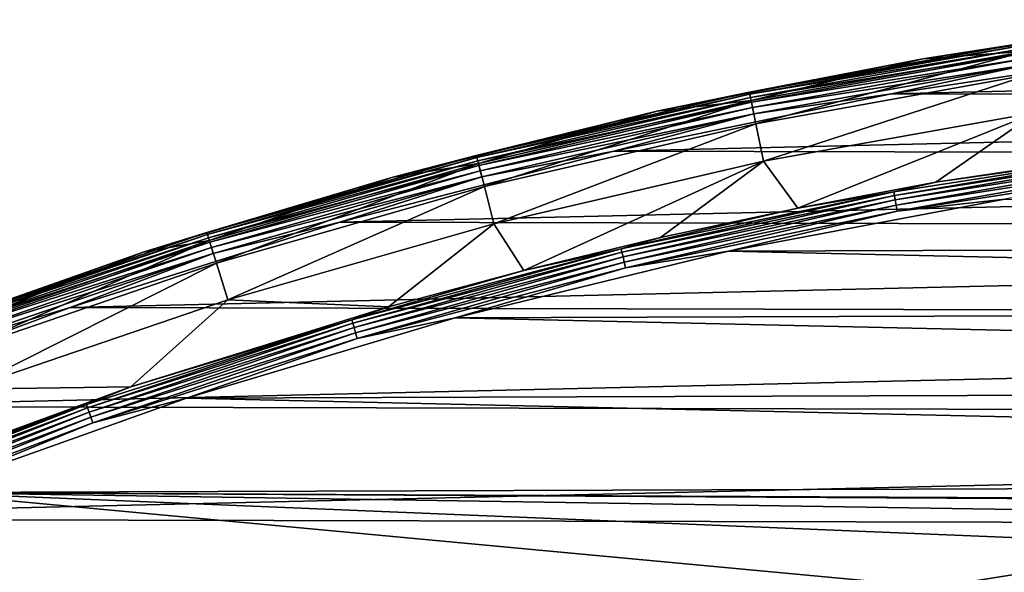
# Model space of a CAD drawing. Units: millimetres. Extents: x 0 to 380, y -89 to 396.
# Drawn here: x 127 to 161, y 375 to 394 of the extents above; entities that cross this region are included whole.
import ezdxf

# ---------------------------------------------------------------- set-up
doc = ezdxf.new("R2010")
doc.units = ezdxf.units.MM
doc.header["$LTSCALE"] = 65.185185
for name, color, linetype in [('35', 7, 'CONTINUOUS'), ('63', 7, 'CONTINUOUS'), ('64', 7, 'CONTINUOUS'), ('69', 7, 'CONTINUOUS'), ('70', 7, 'CONTINUOUS'), ('72', 7, 'CONTINUOUS')]:
    doc.layers.add(name, color=color, linetype=linetype)

msp = doc.modelspace()

# ---------------------------------------------------------------- linework, layer by layer
at = {"layer": '35', "linetype": 'Continuous'}
for points in [[(214.696, 393.091, 251.281), (166.232, 393.21, 251.281), (156.638, 391.742, 251.281), (214.696, 393.091, 251.281)], [(224.274, 391.576, 251.281), (214.696, 393.091, 251.281), (156.638, 391.742, 251.281), (224.274, 391.576, 251.281)], [(224.274, 391.576, 251.281), (156.638, 391.742, 251.281), (147.103, 389.777, 251.281), (224.274, 391.576, 251.281)], [(233.79, 389.566, 251.281), (224.274, 391.576, 251.281), (147.103, 389.777, 251.281), (233.79, 389.566, 251.281)], [(233.79, 389.566, 251.281), (147.103, 389.777, 251.281), (137.7, 387.331, 251.281), (233.79, 389.566, 251.281)], [(243.172, 387.077, 251.281), (233.79, 389.566, 251.281), (137.7, 387.331, 251.281), (243.172, 387.077, 251.281)], [(243.172, 387.077, 251.281), (137.7, 387.331, 251.281), (128.443, 384.404, 251.281), (243.172, 387.077, 251.281)], [(252.406, 384.109, 251.281), (243.172, 387.077, 251.281), (128.443, 384.404, 251.281), (252.406, 384.109, 251.281)], [(252.406, 384.109, 251.281), (128.443, 384.404, 251.281), (119.33, 381, 251.281), (252.406, 384.109, 251.281)], [(261.496, 380.665, 251.281), (252.406, 384.109, 251.281), (119.33, 381, 251.281), (261.496, 380.665, 251.281)], [(261.496, 380.665, 251.281), (119.33, 381, 251.281), (110.43, 377.145, 251.281), (261.496, 380.665, 251.281)], [(270.371, 376.771, 251.281), (261.496, 380.665, 251.281), (110.43, 377.145, 251.281), (270.371, 376.771, 251.281)], [(270.371, 376.771, 251.281), (110.43, 377.145, 251.281), (101.732, 372.831, 251.281), (270.371, 376.771, 251.281)], [(279.043, 372.42, 251.281), (270.371, 376.771, 251.281), (101.732, 372.831, 251.281), (279.043, 372.42, 251.281)]]:
    msp.add_3dface(points, dxfattribs=at)
at = {"layer": '63', "linetype": 'Continuous'}
for points in [[(166.796, 394.289, 250.274), (157.713, 392.948, 250.274), (161.233, 393.497, 250.498), (166.796, 394.289, 250.274)], [(157.713, 392.948, 250.274), (151.759, 391.799, 250.498), (161.233, 393.497, 250.498), (157.713, 392.948, 250.274)], [(151.759, 391.799, 250.498), (161.244, 393.425, 250.711), (161.233, 393.497, 250.498), (151.759, 391.799, 250.498)], [(151.774, 391.727, 250.711), (161.244, 393.425, 250.711), (151.759, 391.799, 250.498), (151.774, 391.727, 250.711)], [(151.774, 391.727, 250.711), (161.262, 393.307, 250.902), (161.244, 393.425, 250.711), (151.774, 391.727, 250.711)], [(151.797, 391.611, 250.902), (161.262, 393.307, 250.902), (151.774, 391.727, 250.711), (151.797, 391.611, 250.902)], [(151.797, 391.611, 250.902), (161.286, 393.15, 251.062), (161.262, 393.307, 250.902), (151.797, 391.611, 250.902)], [(151.829, 391.455, 251.062), (161.286, 393.15, 251.062), (151.797, 391.611, 250.902), (151.829, 391.455, 251.062)], [(151.829, 391.455, 251.062), (161.315, 392.962, 251.182), (161.286, 393.15, 251.062), (151.829, 391.455, 251.062)], [(166.232, 393.21, 251.281), (161.347, 392.752, 251.256), (156.638, 391.742, 251.281), (166.232, 393.21, 251.281)], [(157.713, 392.948, 250.274), (148.581, 391.142, 250.274), (151.759, 391.799, 250.498), (157.713, 392.948, 250.274)], [(151.868, 391.269, 251.182), (161.315, 392.962, 251.182), (151.829, 391.455, 251.062), (151.868, 391.269, 251.182)], [(151.868, 391.269, 251.182), (161.347, 392.752, 251.256), (161.315, 392.962, 251.182), (151.868, 391.269, 251.182)], [(151.911, 391.06, 251.256), (161.347, 392.752, 251.256), (151.868, 391.269, 251.182), (151.911, 391.06, 251.256)], [(161.347, 392.752, 251.256), (151.911, 391.06, 251.256), (156.638, 391.742, 251.281), (161.347, 392.752, 251.256)], [(148.581, 391.142, 250.274), (142.383, 389.623, 250.498), (151.759, 391.799, 250.498), (148.581, 391.142, 250.274)], [(142.383, 389.623, 250.498), (151.774, 391.727, 250.711), (151.759, 391.799, 250.498), (142.383, 389.623, 250.498)], [(142.401, 389.552, 250.711), (151.774, 391.727, 250.711), (142.383, 389.623, 250.498), (142.401, 389.552, 250.711)], [(142.401, 389.552, 250.711), (151.797, 391.611, 250.902), (151.774, 391.727, 250.711), (142.401, 389.552, 250.711)], [(142.431, 389.437, 250.902), (151.797, 391.611, 250.902), (142.401, 389.552, 250.711), (142.431, 389.437, 250.902)], [(142.431, 389.437, 250.902), (151.829, 391.455, 251.062), (151.797, 391.611, 250.902), (142.431, 389.437, 250.902)], [(142.471, 389.283, 251.062), (151.829, 391.455, 251.062), (142.431, 389.437, 250.902), (142.471, 389.283, 251.062)], [(142.471, 389.283, 251.062), (151.868, 391.269, 251.182), (151.829, 391.455, 251.062), (142.471, 389.283, 251.062)], [(156.638, 391.742, 251.281), (151.911, 391.06, 251.256), (147.103, 389.777, 251.281), (156.638, 391.742, 251.281)], [(148.581, 391.142, 250.274), (139.523, 388.883, 250.274), (142.383, 389.623, 250.498), (148.581, 391.142, 250.274)], [(142.519, 389.099, 251.182), (151.868, 391.269, 251.182), (142.471, 389.283, 251.062), (142.519, 389.099, 251.182)], [(142.519, 389.099, 251.182), (151.911, 391.06, 251.256), (151.868, 391.269, 251.182), (142.519, 389.099, 251.182)], [(142.572, 388.893, 251.256), (151.911, 391.06, 251.256), (142.519, 389.099, 251.182), (142.572, 388.893, 251.256)], [(151.911, 391.06, 251.256), (142.572, 388.893, 251.256), (147.103, 389.777, 251.281), (151.911, 391.06, 251.256)], [(147.103, 389.777, 251.281), (142.572, 388.893, 251.256), (137.7, 387.331, 251.281), (147.103, 389.777, 251.281)], [(139.523, 388.883, 250.274), (133.129, 386.975, 250.498), (142.383, 389.623, 250.498), (139.523, 388.883, 250.274)], [(133.129, 386.975, 250.498), (142.401, 389.552, 250.711), (142.383, 389.623, 250.498), (133.129, 386.975, 250.498)], [(133.151, 386.905, 250.711), (142.401, 389.552, 250.711), (133.129, 386.975, 250.498), (133.151, 386.905, 250.711)], [(133.151, 386.905, 250.711), (142.431, 389.437, 250.902), (142.401, 389.552, 250.711), (133.151, 386.905, 250.711)], [(133.187, 386.792, 250.902), (142.431, 389.437, 250.902), (133.151, 386.905, 250.711), (133.187, 386.792, 250.902)], [(133.187, 386.792, 250.902), (142.471, 389.283, 251.062), (142.431, 389.437, 250.902), (133.187, 386.792, 250.902)], [(133.234, 386.641, 251.062), (142.471, 389.283, 251.062), (133.187, 386.792, 250.902), (133.234, 386.641, 251.062)], [(133.234, 386.641, 251.062), (142.519, 389.099, 251.182), (142.471, 389.283, 251.062), (133.234, 386.641, 251.062)], [(133.291, 386.459, 251.182), (142.519, 389.099, 251.182), (133.234, 386.641, 251.062), (133.291, 386.459, 251.182)], [(133.291, 386.459, 251.182), (142.572, 388.893, 251.256), (142.519, 389.099, 251.182), (133.291, 386.459, 251.182)], [(139.523, 388.883, 250.274), (130.952, 386.303, 250.274), (133.129, 386.975, 250.498), (139.523, 388.883, 250.274)], [(133.355, 386.256, 251.256), (142.572, 388.893, 251.256), (133.291, 386.459, 251.182), (133.355, 386.256, 251.256)], [(142.572, 388.893, 251.256), (133.355, 386.256, 251.256), (137.7, 387.331, 251.281), (142.572, 388.893, 251.256)], [(137.7, 387.331, 251.281), (133.355, 386.256, 251.256), (128.443, 384.404, 251.281), (137.7, 387.331, 251.281)], [(130.952, 386.303, 250.274), (124.022, 383.862, 250.498), (133.129, 386.975, 250.498), (130.952, 386.303, 250.274)], [(124.022, 383.862, 250.498), (133.151, 386.905, 250.711), (133.129, 386.975, 250.498), (124.022, 383.862, 250.498)], [(124.047, 383.794, 250.711), (133.151, 386.905, 250.711), (124.022, 383.862, 250.498), (124.047, 383.794, 250.711)], [(124.047, 383.794, 250.711), (133.187, 386.792, 250.902), (133.151, 386.905, 250.711), (124.047, 383.794, 250.711)], [(124.088, 383.682, 250.902), (133.187, 386.792, 250.902), (124.047, 383.794, 250.711), (124.088, 383.682, 250.902)], [(124.088, 383.682, 250.902), (133.234, 386.641, 251.062), (133.187, 386.792, 250.902), (124.088, 383.682, 250.902)], [(124.143, 383.533, 251.062), (133.234, 386.641, 251.062), (124.088, 383.682, 250.902), (124.143, 383.533, 251.062)], [(124.143, 383.533, 251.062), (133.291, 386.459, 251.182), (133.234, 386.641, 251.062), (124.143, 383.533, 251.062)], [(124.21, 383.355, 251.182), (133.291, 386.459, 251.182), (124.143, 383.533, 251.062), (124.21, 383.355, 251.182)], [(124.21, 383.355, 251.182), (133.355, 386.256, 251.256), (133.291, 386.459, 251.182), (124.21, 383.355, 251.182)], [(130.952, 386.303, 250.274), (122.777, 383.422, 250.274), (124.022, 383.862, 250.498), (130.952, 386.303, 250.274)], [(124.283, 383.155, 251.256), (133.355, 386.256, 251.256), (124.21, 383.355, 251.182), (124.283, 383.155, 251.256)], [(133.355, 386.256, 251.256), (124.283, 383.155, 251.256), (128.443, 384.404, 251.281), (133.355, 386.256, 251.256)], [(128.443, 384.404, 251.281), (124.283, 383.155, 251.256), (119.33, 381, 251.281), (128.443, 384.404, 251.281)]]:
    msp.add_3dface(points, dxfattribs=at)
at = {"layer": '64', "linetype": 'Continuous'}
for points in [[(157.713, 392.948, 250.274), (166.796, 394.289, 250.274), (161.277, 393.212, 241.9), (157.713, 392.948, 250.274)], [(151.817, 391.516, 241.9), (157.713, 392.948, 250.274), (161.277, 393.212, 241.9), (151.817, 391.516, 241.9)], [(151.817, 391.516, 241.9), (161.277, 393.212, 241.9), (151.981, 390.717, 233.535), (151.817, 391.516, 241.9)], [(151.981, 390.717, 233.535), (161.277, 393.212, 241.9), (161.4, 392.406, 233.535), (151.981, 390.717, 233.535)], [(148.581, 391.142, 250.274), (157.713, 392.948, 250.274), (151.817, 391.516, 241.9), (148.581, 391.142, 250.274)], [(151.981, 390.717, 233.535), (161.4, 392.406, 233.535), (152.246, 389.428, 225.235), (151.981, 390.717, 233.535)], [(152.246, 389.428, 225.235), (161.4, 392.406, 233.535), (161.6, 391.105, 225.235), (152.246, 389.428, 225.235)], [(142.455, 389.344, 241.9), (148.581, 391.142, 250.274), (151.817, 391.516, 241.9), (142.455, 389.344, 241.9)], [(142.455, 389.344, 241.9), (151.817, 391.516, 241.9), (142.66, 388.554, 233.535), (142.455, 389.344, 241.9)], [(142.66, 388.554, 233.535), (151.817, 391.516, 241.9), (151.981, 390.717, 233.535), (142.66, 388.554, 233.535)], [(139.523, 388.883, 250.274), (148.581, 391.142, 250.274), (142.455, 389.344, 241.9), (139.523, 388.883, 250.274)], [(153.416, 387.819, 217.037), (152.246, 389.428, 225.235), (161.6, 391.105, 225.235), (153.416, 387.819, 217.037)], [(158.162, 388.709, 217.036), (153.416, 387.819, 217.037), (161.6, 391.105, 225.235), (158.162, 388.709, 217.036)], [(167.403, 390.078, 217.036), (158.162, 388.709, 217.036), (161.6, 391.105, 225.235), (167.403, 390.078, 217.036)], [(142.66, 388.554, 233.535), (151.981, 390.717, 233.535), (142.99, 387.28, 225.235), (142.66, 388.554, 233.535)], [(142.99, 387.28, 225.235), (151.981, 390.717, 233.535), (152.246, 389.428, 225.235), (142.99, 387.28, 225.235)], [(144.015, 385.675, 217.037), (142.99, 387.28, 225.235), (152.246, 389.428, 225.235), (144.015, 385.675, 217.037)], [(148.705, 386.809, 217.037), (144.015, 385.675, 217.037), (152.246, 389.428, 225.235), (148.705, 386.809, 217.037)], [(153.416, 387.819, 217.037), (148.705, 386.809, 217.037), (152.246, 389.428, 225.235), (153.416, 387.819, 217.037)], [(133.216, 386.7, 241.9), (139.523, 388.883, 250.274), (142.455, 389.344, 241.9), (133.216, 386.7, 241.9)], [(133.216, 386.7, 241.9), (142.455, 389.344, 241.9), (133.46, 385.922, 233.535), (133.216, 386.7, 241.9)], [(133.46, 385.922, 233.535), (142.455, 389.344, 241.9), (142.66, 388.554, 233.535), (133.46, 385.922, 233.535)], [(130.952, 386.303, 250.274), (139.523, 388.883, 250.274), (133.216, 386.7, 241.9), (130.952, 386.303, 250.274)], [(133.46, 385.922, 233.535), (142.66, 388.554, 233.535), (133.854, 384.666, 225.235), (133.46, 385.922, 233.535)], [(133.854, 384.666, 225.235), (142.66, 388.554, 233.535), (142.99, 387.28, 225.235), (133.854, 384.666, 225.235)], [(139.37, 384.424, 217.037), (133.854, 384.666, 225.235), (142.99, 387.28, 225.235), (139.37, 384.424, 217.037)], [(144.015, 385.675, 217.037), (139.37, 384.424, 217.037), (142.99, 387.28, 225.235), (144.015, 385.675, 217.037)], [(124.122, 383.592, 241.9), (130.952, 386.303, 250.274), (133.216, 386.7, 241.9), (124.122, 383.592, 241.9)], [(124.122, 383.592, 241.9), (133.216, 386.7, 241.9), (124.405, 382.827, 233.535), (124.122, 383.592, 241.9)], [(124.405, 382.827, 233.535), (133.216, 386.7, 241.9), (133.46, 385.922, 233.535), (124.405, 382.827, 233.535)], [(122.777, 383.422, 250.274), (130.952, 386.303, 250.274), (124.122, 383.592, 241.9), (122.777, 383.422, 250.274)], [(124.405, 382.827, 233.535), (133.46, 385.922, 233.535), (124.862, 381.593, 225.235), (124.405, 382.827, 233.535)], [(124.862, 381.593, 225.235), (133.46, 385.922, 233.535), (133.854, 384.666, 225.235), (124.862, 381.593, 225.235)], [(130.518, 381.676, 217.037), (124.862, 381.593, 225.235), (133.854, 384.666, 225.235), (130.518, 381.676, 217.037)], [(139.37, 384.424, 217.037), (130.518, 381.676, 217.037), (133.854, 384.666, 225.235), (139.37, 384.424, 217.037)], [(130.518, 381.676, 217.037), (122.064, 378.588, 217.037), (124.862, 381.593, 225.235), (130.518, 381.676, 217.037)]]:
    msp.add_3dface(points, dxfattribs=at)
at = {"layer": '69', "linetype": 'Continuous'}
for points in [[(160.524, 388.122, 216.281), (227.703, 386.599, 216.281), (151.037, 386.332, 216.281), (160.524, 388.122, 216.281)], [(227.703, 386.599, 216.281), (237.111, 384.381, 216.281), (151.037, 386.332, 216.281), (227.703, 386.599, 216.281)], [(151.037, 386.332, 216.281), (237.111, 384.381, 216.281), (141.653, 384.05, 216.281), (151.037, 386.332, 216.281)], [(237.111, 384.381, 216.281), (246.36, 381.682, 216.281), (141.653, 384.05, 216.281), (237.111, 384.381, 216.281)], [(141.653, 384.05, 216.281), (246.36, 381.682, 216.281), (132.429, 381.29, 216.281), (141.653, 384.05, 216.281)], [(246.36, 381.682, 216.281), (255.48, 378.495, 216.281), (132.429, 381.29, 216.281), (246.36, 381.682, 216.281)], [(132.429, 381.29, 216.281), (255.48, 378.495, 216.281), (123.338, 378.042, 216.281), (132.429, 381.29, 216.281)], [(123.338, 378.042, 216.281), (255.48, 378.495, 216.281), (194.455, 377.709, 216.281), (123.338, 378.042, 216.281)], [(114.438, 374.331, 216.281), (123.338, 378.042, 216.281), (158.143, 374.794, 216.281), (114.438, 374.331, 216.281)], [(158.143, 374.794, 216.281), (123.338, 378.042, 216.281), (167.114, 376.234, 216.281), (158.143, 374.794, 216.281)], [(167.114, 376.234, 216.281), (123.338, 378.042, 216.281), (176.383, 377.224, 216.281), (167.114, 376.234, 216.281)], [(176.383, 377.224, 216.281), (123.338, 378.042, 216.281), (185.45, 377.706, 216.281), (176.383, 377.224, 216.281)], [(185.45, 377.706, 216.281), (123.338, 378.042, 216.281), (194.455, 377.709, 216.281), (185.45, 377.706, 216.281)]]:
    msp.add_3dface(points, dxfattribs=at)
at = {"layer": '70', "linetype": 'Continuous'}
msp.add_3dface([(158.143, 374.794, 216.281), (167.114, 376.234, 216.281), (165.708, 374.67, 209.169), (158.143, 374.794, 216.281)], dxfattribs=at)
at = {"layer": '72', "linetype": 'Continuous'}
for points in [[(167.403, 390.078, 217.036), (166.161, 389.844, 216.831), (158.162, 388.709, 217.036), (167.403, 390.078, 217.036)], [(166.161, 389.844, 216.831), (156.735, 388.255, 216.646), (156.714, 388.373, 216.831), (166.161, 389.844, 216.831)], [(166.161, 389.844, 216.831), (156.714, 388.373, 216.831), (158.162, 388.709, 217.036), (166.161, 389.844, 216.831)], [(166.176, 389.725, 216.646), (156.735, 388.255, 216.646), (166.161, 389.844, 216.831), (166.176, 389.725, 216.646)], [(166.176, 389.725, 216.646), (156.763, 388.1, 216.493), (156.735, 388.255, 216.646), (166.176, 389.725, 216.646)], [(166.196, 389.569, 216.493), (156.763, 388.1, 216.493), (166.176, 389.725, 216.646), (166.196, 389.569, 216.493)], [(166.196, 389.569, 216.493), (156.797, 387.915, 216.377), (156.763, 388.1, 216.493), (166.196, 389.569, 216.493)], [(166.221, 389.383, 216.377), (156.797, 387.915, 216.377), (166.196, 389.569, 216.493), (166.221, 389.383, 216.377)], [(166.221, 389.383, 216.377), (156.834, 387.71, 216.305), (156.797, 387.915, 216.377), (166.221, 389.383, 216.377)], [(166.247, 389.176, 216.305), (156.834, 387.71, 216.305), (166.221, 389.383, 216.377), (166.247, 389.176, 216.305)], [(166.247, 389.176, 216.305), (160.524, 388.122, 216.281), (156.834, 387.71, 216.305), (166.247, 389.176, 216.305)], [(158.162, 388.709, 217.036), (156.714, 388.373, 216.831), (153.416, 387.819, 217.037), (158.162, 388.709, 217.036)], [(156.714, 388.373, 216.831), (147.382, 386.3, 216.646), (147.355, 386.417, 216.831), (156.714, 388.373, 216.831)], [(156.714, 388.373, 216.831), (147.355, 386.417, 216.831), (153.416, 387.819, 217.037), (156.714, 388.373, 216.831)], [(156.735, 388.255, 216.646), (147.382, 386.3, 216.646), (156.714, 388.373, 216.831), (156.735, 388.255, 216.646)], [(156.735, 388.255, 216.646), (147.419, 386.147, 216.493), (147.382, 386.3, 216.646), (156.735, 388.255, 216.646)], [(156.763, 388.1, 216.493), (147.419, 386.147, 216.493), (156.735, 388.255, 216.646), (156.763, 388.1, 216.493)], [(156.763, 388.1, 216.493), (147.462, 385.964, 216.377), (147.419, 386.147, 216.493), (156.763, 388.1, 216.493)], [(156.797, 387.915, 216.377), (147.462, 385.964, 216.377), (156.763, 388.1, 216.493), (156.797, 387.915, 216.377)], [(160.524, 388.122, 216.281), (151.037, 386.332, 216.281), (156.834, 387.71, 216.305), (160.524, 388.122, 216.281)], [(153.416, 387.819, 217.037), (147.355, 386.417, 216.831), (148.705, 386.809, 217.037), (153.416, 387.819, 217.037)], [(156.797, 387.915, 216.377), (147.51, 385.761, 216.305), (147.462, 385.964, 216.377), (156.797, 387.915, 216.377)], [(156.834, 387.71, 216.305), (147.51, 385.761, 216.305), (156.797, 387.915, 216.377), (156.834, 387.71, 216.305)], [(156.834, 387.71, 216.305), (151.037, 386.332, 216.281), (147.51, 385.761, 216.305), (156.834, 387.71, 216.305)], [(148.705, 386.809, 217.037), (147.355, 386.417, 216.831), (144.015, 385.675, 217.037), (148.705, 386.809, 217.037)], [(147.355, 386.417, 216.831), (138.143, 383.867, 216.646), (138.109, 383.982, 216.831), (147.355, 386.417, 216.831)], [(147.355, 386.417, 216.831), (138.109, 383.982, 216.831), (144.015, 385.675, 217.037), (147.355, 386.417, 216.831)], [(147.382, 386.3, 216.646), (138.143, 383.867, 216.646), (147.355, 386.417, 216.831), (147.382, 386.3, 216.646)], [(147.382, 386.3, 216.646), (138.187, 383.715, 216.493), (138.143, 383.867, 216.646), (147.382, 386.3, 216.646)], [(147.419, 386.147, 216.493), (138.187, 383.715, 216.493), (147.382, 386.3, 216.646), (147.419, 386.147, 216.493)], [(147.419, 386.147, 216.493), (138.239, 383.535, 216.377), (138.187, 383.715, 216.493), (147.419, 386.147, 216.493)], [(147.462, 385.964, 216.377), (138.239, 383.535, 216.377), (147.419, 386.147, 216.493), (147.462, 385.964, 216.377)], [(151.037, 386.332, 216.281), (141.653, 384.05, 216.281), (147.51, 385.761, 216.305), (151.037, 386.332, 216.281)], [(144.015, 385.675, 217.037), (138.109, 383.982, 216.831), (139.37, 384.424, 217.037), (144.015, 385.675, 217.037)], [(147.462, 385.964, 216.377), (138.297, 383.335, 216.305), (138.239, 383.535, 216.377), (147.462, 385.964, 216.377)], [(147.51, 385.761, 216.305), (138.297, 383.335, 216.305), (147.462, 385.964, 216.377), (147.51, 385.761, 216.305)], [(147.51, 385.761, 216.305), (141.653, 384.05, 216.281), (138.297, 383.335, 216.305), (147.51, 385.761, 216.305)], [(139.37, 384.424, 217.037), (138.109, 383.982, 216.831), (130.518, 381.676, 217.037), (139.37, 384.424, 217.037)], [(138.109, 383.982, 216.831), (129.04, 380.961, 216.646), (129.001, 381.075, 216.831), (138.109, 383.982, 216.831)], [(138.109, 383.982, 216.831), (129.001, 381.075, 216.831), (130.518, 381.676, 217.037), (138.109, 383.982, 216.831)], [(138.143, 383.867, 216.646), (129.04, 380.961, 216.646), (138.109, 383.982, 216.831), (138.143, 383.867, 216.646)], [(141.653, 384.05, 216.281), (132.429, 381.29, 216.281), (138.297, 383.335, 216.305), (141.653, 384.05, 216.281)], [(138.143, 383.867, 216.646), (129.092, 380.812, 216.493), (129.04, 380.961, 216.646), (138.143, 383.867, 216.646)], [(138.187, 383.715, 216.493), (129.092, 380.812, 216.493), (138.143, 383.867, 216.646), (138.187, 383.715, 216.493)], [(138.187, 383.715, 216.493), (129.154, 380.635, 216.377), (129.092, 380.812, 216.493), (138.187, 383.715, 216.493)], [(138.239, 383.535, 216.377), (129.154, 380.635, 216.377), (138.187, 383.715, 216.493), (138.239, 383.535, 216.377)], [(138.239, 383.535, 216.377), (129.222, 380.438, 216.305), (129.154, 380.635, 216.377), (138.239, 383.535, 216.377)], [(138.297, 383.335, 216.305), (129.222, 380.438, 216.305), (138.239, 383.535, 216.377), (138.297, 383.335, 216.305)], [(138.297, 383.335, 216.305), (132.429, 381.29, 216.281), (129.222, 380.438, 216.305), (138.297, 383.335, 216.305)], [(130.518, 381.676, 217.037), (129.001, 381.075, 216.831), (122.064, 378.588, 217.037), (130.518, 381.676, 217.037)], [(132.429, 381.29, 216.281), (123.338, 378.042, 216.281), (129.222, 380.438, 216.305), (132.429, 381.29, 216.281)], [(129.001, 381.075, 216.831), (120.1, 377.591, 216.646), (120.054, 377.702, 216.831), (129.001, 381.075, 216.831)], [(129.001, 381.075, 216.831), (120.054, 377.702, 216.831), (122.064, 378.588, 217.037), (129.001, 381.075, 216.831)], [(129.04, 380.961, 216.646), (120.1, 377.591, 216.646), (129.001, 381.075, 216.831), (129.04, 380.961, 216.646)], [(129.04, 380.961, 216.646), (120.159, 377.445, 216.493), (120.1, 377.591, 216.646), (129.04, 380.961, 216.646)], [(129.092, 380.812, 216.493), (120.159, 377.445, 216.493), (129.04, 380.961, 216.646), (129.092, 380.812, 216.493)], [(129.092, 380.812, 216.493), (120.23, 377.271, 216.377), (120.159, 377.445, 216.493), (129.092, 380.812, 216.493)], [(129.154, 380.635, 216.377), (120.23, 377.271, 216.377), (129.092, 380.812, 216.493), (129.154, 380.635, 216.377)], [(129.154, 380.635, 216.377), (120.308, 377.078, 216.305), (120.23, 377.271, 216.377), (129.154, 380.635, 216.377)], [(129.222, 380.438, 216.305), (120.308, 377.078, 216.305), (129.154, 380.635, 216.377), (129.222, 380.438, 216.305)], [(129.222, 380.438, 216.305), (123.338, 378.042, 216.281), (120.308, 377.078, 216.305), (129.222, 380.438, 216.305)]]:
    msp.add_3dface(points, dxfattribs=at)

doc.saveas('drawing.dxf')
